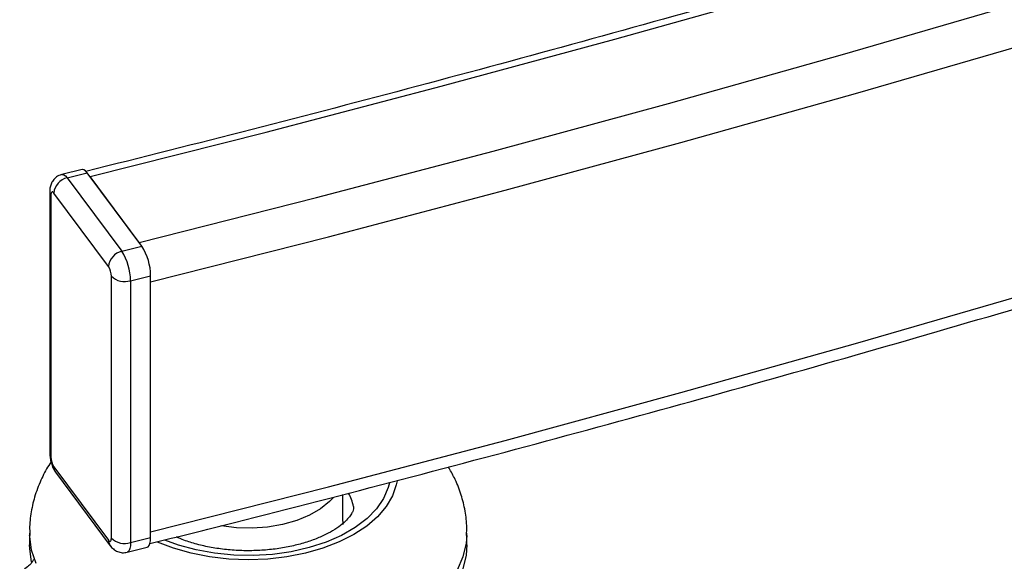
# Model space of a CAD drawing. Extents: x 5 to 292, y 5 to 205.
# Drawn here: x 255 to 261, y 106 to 109 of the extents above; entities that cross this region are included whole.
import ezdxf

# ---------------------------------------------------------------- set-up
doc = ezdxf.new("R2010")
doc.units = 0
doc.layers.get('0').update_dxf_attribs({"linetype": 'CONTINUOUS'})

msp = doc.modelspace()

# ---------------------------------------------------------------- linework, layer by layer
at = {"color": 7, "linetype": 'CONTINUOUS'}
for p, q in [((255.60199, 108.08178), (255.49175, 108.05441)), ((255.52066, 108.03593), (255.6309, 108.0633)), ((255.9311, 107.66019), (255.6309, 108.0633)), ((255.52066, 108.03593), (255.82086, 107.63282)), ((255.9153, 107.68141), (255.6467, 108.04208)), ((255.42486, 107.95917), (255.42486, 106.52213)), ((255.74737, 107.54926), (255.44717, 107.95236)), ((255.43137, 107.94092), (255.43137, 106.50389)), ((255.82086, 107.63282), (255.9311, 107.66019)), ((255.76317, 106.05835), (255.76317, 107.49538)), ((255.86826, 107.4712), (255.9785, 107.49856)), ((255.86826, 107.4712), (255.86826, 106.03416)), ((255.9785, 106.06153), (255.9785, 107.49856)), ((255.9785, 106.09419), (255.9785, 107.4659)), ((255.44717, 106.45001), (255.74737, 106.04691)), ((255.4565, 106.42047), (255.4557, 106.42158)), ((255.4565, 106.42047), (255.7567, 106.01737)), ((257.03435, 106.15206), (257.03435, 106.2984)), ((255.31435, 106.08674), (255.31435, 106.02142)), ((255.86826, 106.03416), (255.9785, 106.06153)), ((257.71435, 106.02142), (257.71435, 106.08674)), ((255.75594, 106.01841), (255.7567, 106.01737)), ((255.84977, 105.98135), (255.96002, 106.00871))]:
    msp.add_line(p, q, dxfattribs=at)
at = {"color": 7, "linetype": 'CONTINUOUS', "flags": 128}
for points in [[(255.6467, 108.04208), (256.61282, 108.28635), (257.57319, 108.53806), (258.52764, 108.79718), (259.47598, 109.06365), (260.41807, 109.33743), (261.35372, 109.61847), (262.28276, 109.90672), (263.20504, 110.20213), (264.12038, 110.50464), (265.02863, 110.8142), (265.92961, 111.13075), (266.82317, 111.45424), (267.70915, 111.78461), (268.58738, 112.1218)], [(255.9153, 107.68141), (256.88977, 107.92778), (257.85843, 108.18167), (258.82111, 108.44303), (259.77765, 108.7118), (260.72786, 108.98795), (261.67159, 109.27141), (262.60866, 109.56215), (263.5389, 109.86011), (264.46214, 110.16523), (265.37823, 110.47746), (266.28699, 110.79675), (267.18826, 111.12303), (268.08189, 111.45625), (268.96771, 111.79635)], [(255.9785, 107.4659), (256.95493, 107.71278), (257.92554, 107.96718), (258.89016, 108.22906), (259.84863, 108.49837), (260.80076, 108.77507), (261.74638, 109.05911), (262.68534, 109.35043), (263.61745, 109.64899), (264.54256, 109.95473), (265.46049, 110.26759), (266.37108, 110.58752), (267.27417, 110.91446), (268.16959, 111.24835)], [(255.9785, 106.09419), (256.95493, 106.34106), (257.92554, 106.59546), (258.89016, 106.85734), (259.84863, 107.12666), (260.80076, 107.40336), (261.74638, 107.6874), (262.68534, 107.97872), (263.61745, 108.27728), (264.54256, 108.58301), (265.46049, 108.89587), (266.37108, 109.2158), (267.27417, 109.54274), (268.16959, 109.87664)], [(255.6309, 108.0633), (255.62166, 108.07383), (255.61277, 108.08019), (255.60457, 108.08214), (255.60199, 108.08178)], [(255.44717, 107.95236), (255.44409, 107.95588), (255.44112, 107.958), (255.43839, 107.95865), (255.436, 107.9578), (255.43403, 107.95549), (255.43257, 107.9518), (255.43167, 107.94689), (255.43137, 107.94092)], [(257.33133, 106.37277), (257.32734, 106.35154), (257.30641, 106.29081), (257.27193, 106.23217), (257.22449, 106.17662), (257.1649, 106.12513), (257.09418, 106.07857), (257.01354, 106.03774), (256.92435, 106.00334), (256.82815, 105.97595), (256.72658, 105.95604), (256.62138, 105.94396), (256.51435, 105.93991), (256.40732, 105.94396), (256.30212, 105.95604), (256.20055, 105.97595), (256.10435, 106.00334), (256.01627, 106.03725)], [(257.28922, 106.36178), (257.28301, 106.33682), (257.2578, 106.27711), (257.21875, 106.21993), (257.16657, 106.16635), (257.10225, 106.11738), (257.02697, 106.07392), (256.94214, 106.03678), (256.84935, 106.00665), (256.75031, 105.98411), (256.64688, 105.96955), (256.54098, 105.96327), (256.43459, 105.96537), (256.32967, 105.97581), (256.2282, 105.9944), (256.13207, 106.0208), (256.05671, 106.04866)], [(256.98258, 106.28275), (256.96106, 106.25966), (256.91115, 106.2193), (256.85043, 106.18424), (256.78053, 106.15543), (256.70338, 106.13365), (256.62106, 106.11951), (256.53584, 106.11337), (256.45003, 106.11542), (256.36598, 106.1256), (256.36435, 106.12588)], [(257.03435, 106.15206), (257.03391, 106.13965), (257.03334, 106.13331)], [(255.34982, 105.91954), (255.32534, 105.99321), (255.31479, 106.06798), (255.31456, 106.07395)], [(255.74737, 106.04691), (255.75045, 106.0434), (255.75341, 106.04127), (255.75615, 106.04062), (255.75854, 106.04147), (255.76051, 106.04378), (255.76197, 106.04747), (255.76286, 106.05239), (255.76317, 106.05835)], [(255.96002, 106.00871), (255.96462, 106.01089), (255.97052, 106.01782), (255.9749, 106.02888), (255.97759, 106.04364), (255.9785, 106.06153)], [(257.71414, 106.0736), (257.71039, 106.03051), (257.69285, 105.95618), (257.66149, 105.88338)], [(255.32534, 105.92789), (255.31479, 106.00266), (255.31435, 106.02142)], [(257.71435, 106.02142), (257.71039, 105.96519), (257.69285, 105.89086)]]:
    msp.add_lwpolyline(points, dxfattribs=at)
at = {"color": 8, "linetype": 'CONTINUOUS', "flags": 128}
for points in [[(255.49178, 108.05442), (255.49433, 108.05478), (255.50252, 108.05283), (255.51142, 108.04646), (255.52066, 108.03593)], [(255.86826, 106.03416), (255.86735, 106.01627), (255.86465, 106.00151), (255.86027, 105.99045), (255.85438, 105.98352), (255.84972, 105.98133)]]:
    msp.add_lwpolyline(points, dxfattribs=at)
at = {"color": 7, "linetype": 'CONTINUOUS'}
for centre, radius, start, end in [((255.54136, 107.94362), 0.0946, 102.63857, 174.69821), ((255.84156, 107.54052), 0.0946, 102.63857, 174.69821), ((255.56057, 107.46872), 0.3077, 0.46037, 32.22892), ((255.67081, 107.49609), 0.3077, 0.46037, 32.22892), ((255.6606, 107.49456), 0.10257, 0.46037, 32.22892), ((255.83648, 107.57353), 0.10715, 226.82493, 287.2529), ((255.53393, 106.50471), 0.10257, 180.46037, 212.22892), ((256.8729, 106.19469), 0.22213, 9.84682, 30.03962), ((255.83648, 106.13649), 0.10715, 226.82493, 287.2529)]:
    msp.add_arc(centre, radius, start, end, dxfattribs=at)
at = {"color": 8, "linetype": 'CONTINUOUS'}
for centre, radius, start, end in [((255.45458, 107.95948), 0.02972, 180.8618, 218.64631), ((255.45456, 106.52244), 0.0297, 180.59489, 218.65537), ((255.49591, 106.44914), 0.04875, 178.97938, 214.42684), ((255.7961, 106.04604), 0.04874, 178.97743, 214.52515)]:
    msp.add_arc(centre, radius, start, end, dxfattribs=at)
at = {"color": 7, "linetype": 'CONTINUOUS'}
for points, knots in [([(279.15239, 117.10591), (279.02648, 117.03603), (278.6613, 116.83337), (278.05018, 116.50194), (277.31627, 116.11341), (276.57376, 115.73034), (275.82291, 115.35269), (275.0638, 114.98057), (274.29657, 114.61401), (273.52133, 114.25308), (272.73821, 113.89784), (271.94734, 113.54834), (271.14884, 113.20465), (270.34284, 112.86682), (269.52948, 112.5349), (268.70887, 112.20894), (267.88116, 111.88901), (267.04647, 111.57514), (266.20495, 111.2674), (265.35672, 110.96584), (264.50192, 110.67049), (263.6407, 110.38141), (262.77318, 110.09865), (261.89951, 109.82225), (261.01982, 109.55226), (260.13427, 109.28871), (259.24298, 109.03167), (258.34614, 108.78112), (257.44375, 108.53729), (256.53661, 108.29961), (255.92755, 108.14686), (255.6231, 108.0705)], [0, 0, 0, 0, 0.0184455, 0.0534987, 0.0885522, 0.1236059, 0.1586598, 0.1937139, 0.2287682, 0.2638226, 0.2988773, 0.3339322, 0.3689874, 0.4040427, 0.4390983, 0.4741541, 0.5092102, 0.5442665, 0.579323, 0.6143798, 0.6494368, 0.6844941, 0.7195516, 0.7546093, 0.7896672, 0.8247254, 0.8597838, 0.8948424, 0.9299012, 0.9649603, 1, 1, 1, 1]), ([(255.9745, 106.02894), (256.12916, 106.06755), (256.59072, 106.18277), (257.35536, 106.37968), (258.26654, 106.62189), (259.1723, 106.87081), (260.0726, 107.12629), (260.96725, 107.38831), (261.85612, 107.65683), (262.73908, 107.9318), (263.61598, 108.21318), (264.48668, 108.50093), (265.35104, 108.79501), (266.20894, 109.09536), (267.06022, 109.40193), (267.90476, 109.71469), (268.74243, 110.03358), (269.57308, 110.35855), (270.39659, 110.68955), (271.21283, 111.02653), (272.02166, 111.36943), (272.82297, 111.7182), (273.61661, 112.07279), (274.40247, 112.43314), (275.18042, 112.79919), (275.95034, 113.17089), (276.7121, 113.54817), (277.46558, 113.93098), (278.21068, 114.31925), (278.93429, 114.70606), (279.45566, 114.99153), (279.73214, 115.14533), (279.78036, 115.17216)], [0, 0, 0, 0, 0.0175876, 0.0524867, 0.0873861, 0.1222857, 0.1571856, 0.1920856, 0.2269859, 0.2618864, 0.2967871, 0.3316881, 0.3665893, 0.4014907, 0.4363924, 0.4712943, 0.5061965, 0.5410989, 0.5760015, 0.6109044, 0.6458076, 0.6807109, 0.7156145, 0.7505184, 0.7854225, 0.8203268, 0.8552313, 0.890136, 0.9250409, 0.959946, 0.9930141, 1, 1, 1, 1]), ([(255.49208, 108.05315), (255.48839, 108.0526), (255.47486, 108.05057), (255.4561, 108.03719), (255.43909, 108.01741), (255.42921, 107.99528), (255.42531, 107.97583), (255.42498, 107.9636), (255.42486, 107.95917)], [0, 0, 0, 0, 0.0869413, 0.318758, 0.5155769, 0.7006101, 0.8913731, 1, 1, 1, 1]), ([(255.42486, 106.52194), (255.4253, 106.51393), (255.42618, 106.49774), (255.43308, 106.46892), (255.44324, 106.44117), (255.45154, 106.42813), (255.45573, 106.42154)], [0, 0, 0, 0, 0.2422189, 0.4896597, 0.7422712, 1, 1, 1, 1]), ([(255.43208, 106.47565), (255.42995, 106.47277), (255.40984, 106.44544), (255.37926, 106.38579), (255.34317, 106.29773), (255.3216, 106.20414), (255.31257, 106.12905), (255.31531, 106.0859), (255.31608, 106.0738)], [0, 0, 0, 0, 0.02521063, 0.23894131, 0.47080364, 0.6956694, 0.91464352, 1, 1, 1, 1]), ([(257.71257, 106.07328), (257.71334, 106.09169), (257.71536, 106.14046), (257.70453, 106.21911), (257.68172, 106.30692), (257.65111, 106.3844), (257.62414, 106.42988), (257.6126, 106.44935)], [0, 0, 0, 0, 0.13959, 0.3697841, 0.598547, 0.8280636, 1, 1, 1, 1]), ([(257.09164, 106.23235), (257.09178, 106.23183), (257.09336, 106.22606), (257.09231, 106.22107), (257.08931, 106.20729), (257.07959, 106.18842), (257.06119, 106.16429), (257.03211, 106.13643), (256.99129, 106.10677), (256.9402, 106.07798), (256.8795, 106.05145), (256.81027, 106.02844), (256.7339, 106.00999), (256.65211, 105.99697), (256.56681, 105.98995), (256.48003, 105.98927), (256.39396, 105.99501), (256.31063, 106.00691), (256.23255, 106.02464), (256.16794, 106.04436), (256.13353, 106.05938), (256.11985, 106.06535)], [0, 0, 0, 0, 0.0072457, 0.0809585, 0.1419733, 0.1962998, 0.2474778, 0.3016328, 0.3547683, 0.4079766, 0.4617109, 0.5161704, 0.5713349, 0.627083, 0.6832487, 0.7396492, 0.7960966, 0.8523466, 0.9082076, 0.963505, 1, 1, 1, 1]), ([(255.75593, 106.01844), (255.76161, 106.01168), (255.77325, 105.99785), (255.79668, 105.9843), (255.82288, 105.97731), (255.84082, 105.98), (255.84976, 105.98134)], [0, 0, 0, 0, 0.24021521, 0.49150467, 0.74673978, 1, 1, 1, 1]), ([(255.33527, 105.94131), (255.33501, 105.9405), (255.33428, 105.93819), (255.3297, 105.92903), (255.31539, 105.91163), (255.29249, 105.89124), (255.26996, 105.87727), (255.25983, 105.87099)], [0, 0, 0, 0, 0.1253196, 0.3597491, 0.579414, 0.8108167, 1, 1, 1, 1])]:
    msp.add_open_spline(points, degree=3, knots=knots, dxfattribs=at)

doc.saveas('drawing.dxf')
